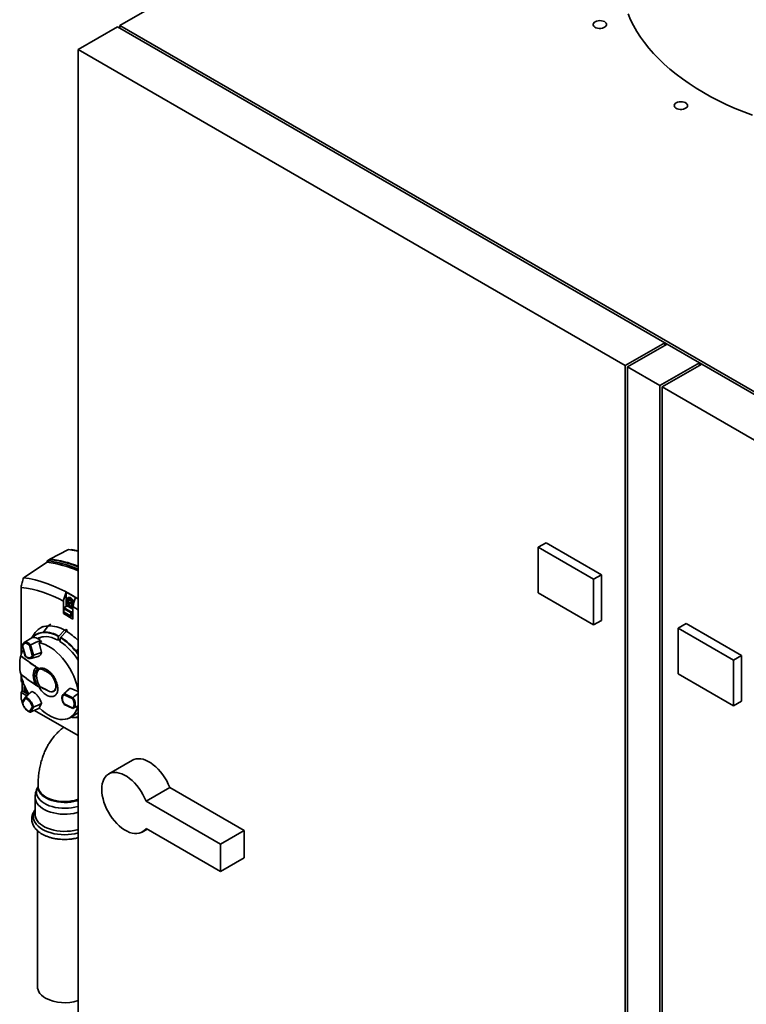
# Paper-space layout 'Blatt1' of a CAD drawing. Units: millimetres. Extents: x 0 to 11880, y 0 to 8400.
# Drawn here: x 8559 to 9079, y 3045 to 3749 of the extents above; entities that cross this region are included whole.
import ezdxf

# ---------------------------------------------------------------- set-up
doc = ezdxf.new("R2010")
doc.units = ezdxf.units.MM
doc.header["$LTSCALE"] = 20

psp = doc.layouts.new('Blatt1')

# ---------------------------------------------------------------- linework, layer by layer
at = {"color": 7, "linetype": 'Continuous', "lineweight": 35}
for p, q in [((9249.95, 4102.34), (8631.09, 3745.08)), ((8629.39, 3744.1), (8601.1, 3727.77)), ((9020.84, 3518.11), (8629.39, 3744.1)), ((8631.09, 3745.08), (9140.2, 3451.17)), ((8631.09, 3743.12), (8631.09, 3745.08)), ((8601.1, 3727.77), (8601.1, 2728.98)), ((8601.1, 3727.77), (8992.56, 3501.79)), ((9020.84, 3518.11), (8992.56, 3501.79)), ((9022.54, 3517.13), (8994.26, 3500.81)), ((9020.84, 3518.11), (9022.54, 3517.13)), ((9020.84, 3518.11), (9020.84, 3516.15)), ((9045.73, 3503.75), (9022.54, 3517.13)), ((8992.56, 3501.79), (8992.56, 2502.99)), ((8994.26, 3500.81), (9017.45, 3487.42)), ((8994.26, 3500.81), (8994.26, 2083.29)), ((9045.73, 3503.75), (9017.45, 3487.42)), ((9047.43, 3502.77), (9019.15, 3486.44)), ((9045.73, 3503.75), (9047.43, 3502.77)), ((9045.73, 3503.75), (9045.73, 3501.79)), ((9443.13, 3274.33), (9047.43, 3502.77)), ((9017.45, 3487.42), (9017.45, 2069.9)), ((9019.15, 3486.44), (9019.15, 2487.64)), ((9019.15, 3486.44), (9414.84, 3258.01)), ((8930.33, 3371.79), (8935.99, 3375.05)), ((8935.99, 3375.05), (8975.59, 3352.19)), ((8581.02, 3363.39), (8594.19, 3370.14)), ((8595.99, 3369.82), (8596.41, 3370.09)), ((8930.33, 3339.13), (8930.33, 3371.79)), ((8930.33, 3371.79), (8969.93, 3348.93)), ((8562.13, 3350.03), (8579.13, 3361.04)), ((8579.11, 3362.16), (8580.59, 3363.11)), ((8579.13, 3361.04), (8579.11, 3362.16)), ((8579.11, 3362.16), (8579.11, 3361.02)), ((8581.02, 3363.06), (8581.02, 3363.39)), ((8582.95, 3362.81), (8582.85, 3362.82)), ((8582.94, 3362.8), (8582.95, 3362.81)), ((8969.93, 3348.93), (8975.59, 3352.19)), ((8969.93, 3348.93), (8969.93, 3316.27)), ((8975.59, 3352.19), (8975.59, 3319.53)), ((8560.3, 3343.11), (8560.31, 3294.95)), ((8592.59, 3329.46), (8592.59, 3339.57)), ((8969.93, 3316.27), (8930.33, 3339.13)), ((8590.59, 3324.33), (8590.59, 3333.32)), ((8593.75, 3332.23), (8593.33, 3332.38)), ((8593.33, 3332.38), (8593.47, 3331.8)), ((8594.76, 3332.2), (8593.47, 3331.8)), ((8593.47, 3331.8), (8593.89, 3331.65)), ((8593.56, 3332.92), (8593.85, 3332.59)), ((8593.8, 3332.51), (8593.56, 3332.92)), ((8594.07, 3335.76), (8593.62, 3335.49)), ((8593.81, 3332.22), (8593.75, 3332.23)), ((8593.8, 3332.51), (8593.95, 3332.33)), ((8593.85, 3332.59), (8594, 3332.42)), ((8593.89, 3332.23), (8594.47, 3332.57)), ((8593.89, 3331.65), (8593.95, 3331.64)), ((8594.79, 3332.12), (8593.95, 3331.64)), ((8594.02, 3332.43), (8594.45, 3332.68)), ((8594.03, 3332.72), (8594.05, 3332.64)), ((8594.03, 3331.03), (8594.26, 3331.35)), ((8594.05, 3332.64), (8594.43, 3332.86)), ((8594.06, 3332.45), (8594.06, 3332.46)), ((8594.1, 3331.32), (8594.16, 3331.47)), ((8594.26, 3331.35), (8594.31, 3331.47)), ((8594.33, 3331.44), (8594.26, 3331.35)), ((8595.34, 3332.03), (8594.32, 3331.45)), ((8595.57, 3331.74), (8594.44, 3331.08)), ((8594.45, 3334.9), (8594.59, 3334.37)), ((8594.48, 3332.56), (8594.46, 3332.64)), ((8594.64, 3332.3), (8594.73, 3332.42)), ((8594.73, 3332.42), (8594.96, 3332.65)), ((8594.81, 3332.32), (8594.75, 3332.17)), ((8594.96, 3332.65), (8594.81, 3332.32)), ((8594.96, 3332), (8595.02, 3331.99)), ((8595.63, 3331.95), (8595.02, 3331.99)), ((8595.67, 3331.79), (8595.02, 3331.41)), ((8595.11, 3331.42), (8595.68, 3331.76)), ((8595.11, 3331.42), (8595.16, 3331.41)), ((8595.16, 3331.41), (8595.78, 3331.37)), ((8595.57, 3331.73), (8595.57, 3331.74)), ((8595.78, 3331.37), (8595.63, 3331.95)), ((8590.59, 3324.33), (8591.38, 3325.2)), ((8597.48, 3320.36), (8590.59, 3324.33)), ((8591.01, 3328.35), (8591.02, 3327.68)), ((8591.01, 3325.55), (8591.01, 3328.35)), ((8591.02, 3325.56), (8591.01, 3325.55)), ((8591.02, 3327.68), (8591.02, 3325.56)), ((8593.29, 3329.92), (8591.04, 3328.43)), ((8593.33, 3329.89), (8591.12, 3328.42)), ((8591.13, 3327.75), (8591.12, 3328.42)), ((8591.12, 3328.42), (8596.38, 3325.39)), ((8595.8, 3325.06), (8591.13, 3327.75)), ((8596.38, 3322.32), (8591.13, 3325.35)), ((8591.13, 3325.35), (8591.14, 3325.35)), ((8591.14, 3325.35), (8595.8, 3322.66)), ((8592.87, 3330.15), (8592.87, 3329.64)), ((8597.48, 3327.5), (8592.87, 3330.15)), ((8593.16, 3329.83), (8593.16, 3329.99)), ((8594.03, 3331.03), (8594.1, 3331.32)), ((8594.19, 3331.22), (8594.03, 3331.03)), ((8594.28, 3331.34), (8594.19, 3331.22)), ((8594.44, 3331.08), (8594.46, 3331.01)), ((8594.89, 3330.92), (8594.87, 3331)), ((8595.07, 3331.06), (8594.91, 3331.22)), ((8595, 3331.27), (8594.94, 3331.24)), ((8595.11, 3331.13), (8594.97, 3331.32)), ((8595.43, 3330.77), (8595.07, 3331.06)), ((8595.11, 3331.13), (8595.43, 3330.77)), ((8595.31, 3329.84), (8595.12, 3329.92)), ((8596.38, 3325.39), (8595.8, 3325.06)), ((8595.92, 3324.85), (8596.5, 3325.19)), ((8595.92, 3322.73), (8595.92, 3324.85)), ((8595.99, 3329.72), (8596.41, 3329.74)), ((8596.38, 3325.39), (8597.48, 3326.02)), ((8597.48, 3325.76), (8596.5, 3325.19)), ((8596.5, 3325.19), (8596.5, 3322.39)), ((8597.22, 3329.26), (8597.67, 3329.52)), ((8601.1, 3327), (8597.47, 3329.35)), ((8597.47, 3329.35), (8597.48, 3320.36)), ((8595.8, 3322.66), (8596.38, 3322.32)), ((8596.5, 3322.39), (8595.92, 3322.73)), ((8596.46, 3322.31), (8597.48, 3322.81)), ((8596.5, 3322.38), (8597.48, 3322.87)), ((8969.93, 3316.27), (8975.59, 3319.53)), ((8575.86, 3315.04), (8573.89, 3313.84)), ((8576.47, 3311.11), (8576.43, 3311.04)), ((8579.72, 3315.63), (8576.47, 3311.11)), ((8581.7, 3316.83), (8579.72, 3315.63)), ((8587.29, 3308.29), (8591.51, 3312.51)), ((8592.74, 3311.79), (8588.81, 3307.41)), ((8592.41, 3313.01), (8592.4, 3311.41)), ((9030.46, 3313.99), (9036.12, 3317.25)), ((9030.46, 3313.99), (9070.06, 3291.13)), ((9030.46, 3281.32), (9030.46, 3313.99)), ((9036.12, 3317.25), (9075.71, 3294.39)), ((8568.11, 3306.91), (8562.55, 3303.59)), ((8569.64, 3309.58), (8567.88, 3306.78)), ((8573.41, 3306.77), (8572.47, 3306.25)), ((8573.31, 3303.46), (8574.97, 3296.64)), ((8574.89, 3304.2), (8574.28, 3305.06)), ((8587.12, 3307.98), (8586.56, 3305.36)), ((8587.25, 3305.72), (8588.25, 3305.16)), ((8588.12, 3304.45), (8588.65, 3307.09)), ((8588.65, 3307.09), (8589.88, 3306.29)), ((8561.2, 3301.42), (8563.37, 3294.02)), ((8563.49, 3294.17), (8561.42, 3301.22)), ((8566.34, 3301.67), (8568.4, 3294.61)), ((8566.89, 3302.02), (8566.98, 3302.07)), ((8566.98, 3302.07), (8566.98, 3302.09)), ((8566.98, 3302.07), (8569.19, 3294.53)), ((8601.1, 3298.74), (8599.55, 3297.61)), ((8599.55, 3297.61), (8599.62, 3297.66)), ((8599.55, 3297.61), (8601.1, 3295.61)), ((8599.62, 3297.66), (8601.1, 3298.75)), ((8567.3, 3292.26), (8572.63, 3293.66)), ((8569.09, 3294.52), (8569.19, 3294.53)), ((8569.2, 3294.52), (8569.19, 3294.53)), ((9070.06, 3291.13), (9075.71, 3294.39)), ((9070.06, 3291.13), (9070.06, 3258.47)), ((9075.71, 3294.39), (9075.71, 3261.73)), ((8571.08, 3285.77), (8570.75, 3285.41)), ((8571.08, 3285.77), (8571.31, 3286.01)), ((8571.31, 3286.01), (8571.26, 3285.95)), ((8572.95, 3284.86), (8573.92, 3284.84)), ((8579.62, 3282.23), (8579.72, 3282.28)), ((8560.32, 3280.23), (8560.32, 3275.83)), ((8560.32, 3275.83), (8561.97, 3274.88)), ((8561.14, 3269.06), (8561.14, 3275.35)), ((9070.06, 3258.47), (9030.46, 3281.32)), ((8560.32, 3267.82), (8561.14, 3269.06)), ((8564.03, 3267.39), (8561.14, 3269.06)), ((8563.37, 3270.3), (8563.61, 3269.89)), ((8563.54, 3269.85), (8563.37, 3270.3)), ((8563.38, 3268.6), (8563.7, 3268.78)), ((8563.38, 3268.6), (8563.54, 3268.77)), ((8563.61, 3268.66), (8563.38, 3268.6)), ((8563.46, 3269.62), (8563.4, 3269.65)), ((8563.4, 3269.13), (8563.46, 3269.09)), ((8563.46, 3269.09), (8564.3, 3269.58)), ((8563.65, 3269.63), (8563.54, 3269.85)), ((8563.54, 3268.77), (8563.65, 3268.86)), ((8563.61, 3269.6), (8564.16, 3269.92)), ((8563.61, 3269.89), (8563.74, 3269.69)), ((8563.61, 3268.66), (8563.74, 3268.71)), ((8563.7, 3268.78), (8563.78, 3268.86)), ((8563.8, 3268.82), (8563.7, 3268.78)), ((8563.78, 3269.7), (8564.16, 3269.92)), ((8563.79, 3268.84), (8564.51, 3269.25)), ((8563.94, 3270.59), (8563.85, 3269.91)), ((8564.12, 3270), (8563.85, 3269.84)), ((8563.85, 3269.91), (8563.85, 3269.84)), ((8563.85, 3268.43), (8564.68, 3268.91)), ((8563.85, 3268.43), (8563.85, 3268.36)), ((8563.85, 3268.36), (8563.94, 3267.78)), ((8563.94, 3267.78), (8564.31, 3268.24)), ((8563.95, 3269.79), (8564.14, 3269.68)), ((8564.14, 3269.68), (8564.14, 3269.9)), ((8564.14, 3269.68), (8564.27, 3269.7)), ((8564.3, 3269.58), (8564.3, 3269.64)), ((8564.3, 3268.17), (8564.3, 3268.1)), ((8564.4, 3267.52), (8564.3, 3268.1)), ((8564.53, 3268.4), (8564.36, 3268.31)), ((8564.37, 3268.31), (8564.75, 3268.79)), ((8564.47, 3269.32), (8564.41, 3269.3)), ((8564.54, 3268.12), (8564.41, 3268.32)), ((8564.54, 3269.18), (8564.5, 3269.14)), ((8564.5, 3268.37), (8564.61, 3268.16)), ((8564.86, 3268.59), (8564.53, 3268.4)), ((8564.85, 3267.75), (8564.54, 3268.12)), ((8564.57, 3269.31), (8564.68, 3269.35)), ((8564.68, 3269.35), (8564.59, 3269.28)), ((8564.61, 3268.16), (8564.85, 3267.75)), ((8564.69, 3268.91), (8564.68, 3268.91)), ((8564.9, 3268.52), (8564.68, 3268.39)), ((8564.68, 3268.39), (8564.74, 3268.35)), ((8564.74, 3268.35), (8565.18, 3268.18)), ((8572.95, 3271.89), (8572.08, 3272.44)), ((8573.21, 3271.66), (8572.5, 3272.14)), ((8573.93, 3271.85), (8572.95, 3271.89)), ((8579.62, 3269.09), (8579.73, 3269.16)), ((8583.56, 3268.8), (8584.33, 3269.22)), ((8594.35, 3270.3), (8590.5, 3266.59)), ((8595.57, 3271.02), (8601.1, 3268.74)), ((8560.32, 3267.82), (8560.32, 3264.19)), ((8564.44, 3265.44), (8560.32, 3267.82)), ((8561.23, 3260.94), (8561.21, 3260.87)), ((8561.23, 3260.94), (8563.44, 3264.58)), ((8561.44, 3260.35), (8563.5, 3263.76)), ((8563.41, 3264.49), (8563.44, 3264.58)), ((8563.45, 3264.59), (8563.44, 3264.58)), ((8563.94, 3267.78), (8564.4, 3267.52)), ((8565.12, 3266.01), (8565.41, 3266.43)), ((8591.21, 3266.25), (8596.99, 3263.55)), ((8591.26, 3267.08), (8591.26, 3267.09)), ((8591.26, 3267.08), (8597.44, 3264.19)), ((8597.37, 3264.12), (8597.44, 3264.19)), ((8597.45, 3264.2), (8597.44, 3264.19)), ((9070.06, 3258.47), (9075.71, 3261.73)), ((8562.13, 3258.29), (8562.55, 3257.53)), ((8568.41, 3257.64), (8566.35, 3254.24)), ((8569.2, 3257.42), (8566.99, 3253.78)), ((8569.1, 3257.42), (8569.2, 3257.42)), ((8569.2, 3257.42), (8569.21, 3257.43)), ((8569.95, 3255.04), (8601.1, 3237.07)), ((8573.33, 3256.88), (8574.99, 3259.99)), ((8591.17, 3259.43), (8597.36, 3256.53)), ((8596.99, 3257), (8591.22, 3259.7)), ((8597.37, 3256.53), (8597.44, 3256.52)), ((8597.44, 3256.52), (8597.46, 3256.52)), ((8597.62, 3256.6), (8601.1, 3258.37)), ((8566.9, 3253.79), (8566.99, 3253.78)), ((8567, 3253.78), (8566.99, 3253.78)), ((8595.61, 3250.09), (8601.1, 3253.42)), ((8599.09, 3249.96), (8601.1, 3250.03)), ((8601.1, 3250.2), (8599.42, 3249.98)), ((8601.1, 3250.05), (8599.42, 3249.98)), ((8599.49, 3249.98), (8599.42, 3249.98)), ((8599.49, 3249.98), (8601.1, 3250.04)), ((8601.1, 3253.15), (8600.11, 3252.82)), ((8640.02, 3219.44), (8623.05, 3209.64)), ((8572.49, 3200.9), (8572.49, 3200.25)), ((8572.49, 3200.25), (8572.49, 3200.26)), ((8649.74, 3190.17), (8666.71, 3199.97)), ((8666.71, 3199.97), (8719.9, 3169.27)), ((8570.35, 3193.06), (8570.35, 3180.78)), ((8649.74, 3190.17), (8702.93, 3159.47)), ((8647.05, 3168.07), (8650.56, 3170.1)), ((8649.74, 3170.57), (8702.93, 3139.87)), ((8572.17, 3168.94), (8572.17, 3057.19)), ((8702.93, 3159.47), (8719.9, 3169.27)), ((8719.9, 3169.27), (8719.9, 3149.67)), ((8702.93, 3159.47), (8702.93, 3139.87)), ((8702.93, 3139.87), (8719.9, 3149.67))]:
    psp.add_line(p, q, dxfattribs=at)
at = {"color": 7, "linetype": 'Continuous', "lineweight": 35, "flags": 128}
for points in [[(8973.22, 3748.41), (8972.11, 3748.15), (8971.14, 3747.73), (8970.39, 3747.19), (8969.88, 3746.56), (8969.67, 3745.88), (8969.76, 3745.19), (8970.14, 3744.53), (8970.8, 3743.94), (8971.68, 3743.47), (8972.74, 3743.15), (8973.91, 3742.98), (8975.12, 3742.99), (8976.28, 3743.17), (8977.33, 3743.51), (8978.19, 3743.99), (8978.83, 3744.58), (8979.19, 3745.24), (8979.25, 3745.94), (8979.01, 3746.62), (8978.49, 3747.24), (8977.71, 3747.77), (8976.73, 3748.18), (8975.61, 3748.42), (8974.41, 3748.5), (8973.22, 3748.41)], [(8994.68, 3753.36), (8996.49, 3749.14), (8998.57, 3744.97), (9000.92, 3740.84), (9003.54, 3736.77), (9006.42, 3732.75), (9009.56, 3728.81), (9012.95, 3724.93), (9016.59, 3721.13), (9020.47, 3717.41), (9024.59, 3713.77), (9028.95, 3710.23), (9033.53, 3706.78), (9038.33, 3703.44), (9043.34, 3700.2), (9048.56, 3697.07)], [(9048.56, 3697.07), (9053.98, 3694.06), (9059.59, 3691.16), (9065.39, 3688.39), (9071.36, 3685.75), (9077.49, 3683.23), (9083.79, 3680.85)], [(9029.05, 3689.72), (9028.31, 3689.17), (9027.83, 3688.54), (9027.64, 3687.85), (9027.76, 3687.16), (9028.16, 3686.51), (9028.84, 3685.93), (9029.74, 3685.47), (9030.81, 3685.16), (9031.99, 3685.01), (9033.19, 3685.03), (9034.35, 3685.22), (9035.38, 3685.57), (9036.23, 3686.07), (9036.85, 3686.66), (9037.18, 3687.33), (9037.22, 3688.02), (9036.96, 3688.7), (9036.41, 3689.32), (9035.61, 3689.84), (9034.62, 3690.23), (9033.49, 3690.47), (9032.29, 3690.53), (9031.1, 3690.42), (9030, 3690.15), (9029.05, 3689.72)], [(8594.19, 3370.14), (8598.35, 3369.52), (8601.1, 3368.98)], [(8601.1, 3334.75), (8600.25, 3335.29), (8595.93, 3337.9), (8591.61, 3340.28), (8587.29, 3342.42), (8583, 3344.32), (8578.73, 3345.97), (8574.5, 3347.36), (8570.32, 3348.51), (8566.19, 3349.4), (8562.13, 3350.03)], [(8593.64, 3334.57), (8593.92, 3334.79), (8594.45, 3334.9)], [(8594.07, 3335.76), (8594.2, 3335.82), (8594.81, 3335.92), (8595.51, 3335.76), (8596.23, 3335.34), (8596.93, 3334.7), (8597.54, 3333.9), (8598.01, 3332.99), (8598.2, 3332.5)], [(8594.59, 3334.37), (8595.24, 3334), (8595.85, 3333.4), (8596.35, 3332.62), (8596.67, 3331.78), (8596.76, 3330.98), (8596.62, 3330.33), (8596.26, 3329.9), (8595.74, 3329.76)], [(8594.88, 3334.82), (8595.53, 3334.49), (8596.15, 3333.93), (8596.69, 3333.2), (8597.08, 3332.37), (8597.29, 3331.54), (8597.29, 3330.8), (8597.08, 3330.2), (8596.69, 3329.83), (8596.43, 3329.74)], [(8568.56, 3307.14), (8569.87, 3308.34), (8571.36, 3309.34), (8572.99, 3310.08), (8574.76, 3310.56), (8576.63, 3310.78), (8578.61, 3310.74), (8580.66, 3310.44), (8582.78, 3309.87), (8584.94, 3309.05), (8587.12, 3307.98)], [(8561.65, 3302.64), (8562.07, 3303.21), (8562.73, 3303.68), (8563.5, 3303.89), (8564.35, 3303.83), (8565.25, 3303.49), (8566.14, 3302.9), (8566.98, 3302.09)], [(8572.26, 3306.57), (8573, 3306.94), (8574.66, 3307.52), (8576.44, 3307.83), (8578.33, 3307.87), (8580.3, 3307.64), (8582.35, 3307.14), (8584.44, 3306.38), (8586.56, 3305.36)], [(8573.31, 3303.46), (8575.38, 3302.97), (8577.5, 3302.2), (8579.65, 3301.17), (8581.8, 3299.88), (8583.94, 3298.34), (8586.04, 3296.59), (8588.09, 3294.62), (8590.05, 3292.47), (8591.92, 3290.14), (8593.67, 3287.68), (8595.28, 3285.1), (8596.74, 3282.43), (8598.03, 3279.69), (8599.15, 3276.92), (8600.07, 3274.14), (8600.79, 3271.37), (8601.1, 3269.82)], [(8570.74, 3273.31), (8570.04, 3275.1), (8569.53, 3276.89), (8569.22, 3278.63), (8569.11, 3280.29), (8569.22, 3281.84), (8569.53, 3283.22), (8570.04, 3284.42), (8570.74, 3285.4)], [(8572.08, 3272.44), (8571.26, 3274.26), (8570.65, 3276.09), (8570.28, 3277.89), (8570.16, 3279.6), (8570.28, 3281.16), (8570.65, 3282.53), (8571.26, 3283.67), (8572.08, 3284.53)], [(8573.93, 3271.85), (8573.06, 3273.42), (8572.37, 3275.04), (8571.86, 3276.67), (8571.55, 3278.26), (8571.44, 3279.78), (8571.54, 3281.17), (8571.86, 3282.4), (8572.37, 3283.45), (8573.06, 3284.26), (8573.92, 3284.84)], [(8579.62, 3269.09), (8580.74, 3268.57), (8581.81, 3268.33), (8582.81, 3268.37), (8583.68, 3268.69), (8584.39, 3269.28), (8584.92, 3270.12), (8585.24, 3271.18), (8585.35, 3272.41), (8585.24, 3273.76), (8584.92, 3275.19), (8584.39, 3276.65), (8583.67, 3278.06), (8582.8, 3279.39), (8581.81, 3280.57), (8580.73, 3281.57), (8579.61, 3282.34)], [(8579.62, 3282.23), (8580.72, 3281.47), (8581.78, 3280.49), (8582.75, 3279.33), (8583.61, 3278.02), (8584.31, 3276.63), (8584.83, 3275.21), (8585.15, 3273.8), (8585.26, 3272.47), (8585.15, 3271.27), (8584.83, 3270.23), (8584.31, 3269.41), (8583.61, 3268.82), (8582.76, 3268.51), (8581.78, 3268.47), (8580.73, 3268.71), (8579.63, 3269.22)], [(8562.62, 3271.88), (8562.89, 3272.38), (8562.96, 3272.45)], [(8563.45, 3264.59), (8564.3, 3264.27), (8565.19, 3263.72), (8566.08, 3262.95), (8566.94, 3262.01), (8567.71, 3260.93), (8568.36, 3259.77), (8568.87, 3258.59), (8569.21, 3257.43)], [(8565.76, 3267.02), (8565.21, 3266.95), (8564.67, 3267.13)], [(8597.45, 3264.2), (8598.17, 3263.07), (8598.7, 3261.89), (8599.03, 3260.7), (8599.15, 3259.57), (8599.04, 3258.54), (8598.7, 3257.66), (8598.17, 3256.97), (8597.46, 3256.52)], [(8601.1, 3258.45), (8600.79, 3257.28), (8600.07, 3255.34), (8599.15, 3253.63), (8598.04, 3252.14), (8596.75, 3250.89), (8595.29, 3249.9), (8593.68, 3249.18), (8591.93, 3248.73), (8590.07, 3248.57), (8588.1, 3248.68), (8586.06, 3249.07), (8583.95, 3249.74), (8581.81, 3250.68), (8579.66, 3251.87), (8577.51, 3253.32), (8575.39, 3254.99), (8573.33, 3256.88)], [(8640.02, 3219.44), (8641.11, 3219.96), (8642.59, 3220.39), (8644.18, 3220.56), (8645.87, 3220.47), (8647.62, 3220.12), (8649.43, 3219.51), (8651.28, 3218.66), (8653.13, 3217.57), (8654.96, 3216.25), (8656.77, 3214.73), (8658.51, 3213.01), (8660.18, 3211.12), (8661.75, 3209.09), (8663.21, 3206.93), (8664.53, 3204.67), (8665.7, 3202.34), (8666.71, 3199.97)], [(8649.74, 3170.57), (8648.73, 3169.37), (8647.56, 3168.39), (8646.24, 3167.66), (8644.78, 3167.19), (8643.21, 3166.96), (8641.54, 3167), (8639.79, 3167.3), (8637.99, 3167.86), (8636.16, 3168.66), (8634.31, 3169.71), (8632.46, 3170.98), (8630.65, 3172.46), (8628.9, 3174.14), (8627.21, 3176), (8625.62, 3178.01), (8624.14, 3180.14), (8622.79, 3182.38), (8621.58, 3184.7), (8620.54, 3187.07), (8619.67, 3189.45), (8618.98, 3191.83), (8618.48, 3194.18), (8618.18, 3196.46), (8618.08, 3198.65), (8618.18, 3200.73), (8618.48, 3202.66), (8618.98, 3204.43), (8619.67, 3206.02), (8620.54, 3207.4), (8621.58, 3208.56), (8622.79, 3209.49), (8624.14, 3210.17), (8625.62, 3210.59), (8627.21, 3210.76), (8628.9, 3210.67), (8630.65, 3210.32), (8632.46, 3209.72), (8634.31, 3208.86), (8636.16, 3207.77), (8637.99, 3206.46), (8639.79, 3204.93), (8641.54, 3203.21), (8643.21, 3201.33), (8644.78, 3199.29), (8646.24, 3197.13), (8647.56, 3194.87), (8648.73, 3192.54), (8649.74, 3190.17)], [(8601.1, 3186.48), (8600.92, 3186.42), (8598.75, 3185.85), (8596.49, 3185.43), (8594.16, 3185.17), (8591.79, 3185.07), (8589.41, 3185.13), (8587.06, 3185.35), (8584.78, 3185.73), (8582.59, 3186.27), (8580.52, 3186.95), (8578.61, 3187.77), (8576.88, 3188.71), (8575.36, 3189.76), (8574.06, 3190.91), (8573, 3192.14), (8572.21, 3193.43), (8571.69, 3194.77), (8571.44, 3196.14), (8571.47, 3197.51), (8571.79, 3198.87), (8572.38, 3200.2), (8572.49, 3200.38)], [(8601.1, 3191.44), (8600.73, 3191.32), (8598.62, 3190.74), (8596.41, 3190.31), (8594.11, 3190.04), (8591.78, 3189.93), (8589.44, 3190), (8587.14, 3190.22), (8584.9, 3190.61), (8582.76, 3191.16), (8580.75, 3191.85), (8578.91, 3192.68), (8577.25, 3193.64), (8575.81, 3194.7), (8574.61, 3195.86), (8573.67, 3197.1), (8572.99, 3198.39), (8572.6, 3199.72), (8572.49, 3200.91)], [(8601.1, 3190.79), (8600.22, 3190.51), (8598.08, 3189.96), (8595.84, 3189.57), (8593.53, 3189.34), (8591.2, 3189.28), (8588.86, 3189.38), (8586.57, 3189.65), (8584.35, 3190.08), (8582.24, 3190.67), (8580.27, 3191.39), (8578.47, 3192.26), (8576.87, 3193.24), (8575.49, 3194.33), (8574.35, 3195.51), (8573.47, 3196.76), (8572.87, 3198.07), (8572.54, 3199.4), (8572.49, 3200.26)], [(8601.1, 3182.19), (8600.42, 3182), (8598.14, 3181.47), (8595.76, 3181.11), (8593.33, 3180.9), (8590.87, 3180.86), (8588.42, 3180.98), (8586.02, 3181.27), (8583.68, 3181.72), (8581.46, 3182.32), (8579.36, 3183.06), (8577.44, 3183.94), (8575.7, 3184.95), (8574.17, 3186.06), (8572.88, 3187.27), (8571.84, 3188.55), (8571.07, 3189.9), (8570.57, 3191.29), (8570.36, 3192.7), (8570.35, 3193.06)], [(8601.1, 3167.44), (8598.87, 3166.91), (8596.46, 3166.51), (8593.99, 3166.27), (8591.49, 3166.19), (8588.99, 3166.27), (8586.52, 3166.51), (8584.11, 3166.91), (8581.8, 3167.46), (8579.6, 3168.16), (8577.56, 3169), (8575.69, 3169.96), (8574.02, 3171.04), (8572.57, 3172.22), (8571.36, 3173.49), (8570.4, 3174.82), (8569.71, 3176.21), (8569.29, 3177.64), (8569.15, 3179.08), (8569.29, 3180.53), (8569.71, 3181.95), (8570.35, 3183.25)], [(8601.1, 3169.91), (8600.42, 3169.72), (8598.14, 3169.2), (8595.76, 3168.83), (8593.33, 3168.62), (8590.87, 3168.58), (8588.42, 3168.7), (8586.02, 3168.99), (8583.68, 3169.44), (8581.46, 3170.04), (8579.36, 3170.78), (8577.44, 3171.66), (8575.7, 3172.67), (8574.17, 3173.78), (8572.88, 3174.99), (8571.84, 3176.27), (8571.07, 3177.62), (8570.57, 3179.01), (8570.36, 3180.42), (8570.35, 3180.78)], [(8577.83, 3049.3), (8576.28, 3050.31), (8574.95, 3051.42), (8573.87, 3052.61), (8573.04, 3053.87), (8572.48, 3055.18), (8572.2, 3056.52), (8572.17, 3057.19)]]:
    psp.add_lwpolyline(points, dxfattribs=at)
at = {"color": 7, "linetype": 'Continuous', "lineweight": 35}
for centre, radius, start, end in [((8568.9, 3280.33), 82.46, 67.01418, 82.88897), ((8568.47, 3279.21), 82.52, 66.70256, 82.57576), ((8570.95, 3283.49), 80.2, 67.91565, 83.10044), ((8571.26, 3283.27), 80.72, 68.29731, 83.05083), ((8571.01, 3281.98), 81.7, 68.38892, 81.60113), ((8550.61, 3261.35), 82.32, 60.94872, 83.24472), ((8534.3, 3230.95), 123.28, 58.25828, 61.77983), ((8594.33, 3334.21), 1.44, 78.99967, 182.75694), ((8594.19, 3333.38), 1.07, 92.03713, 185.91149), ((8594.43, 3332.24), 0.685, 157.06593, 181.22092), ((8593.83, 3332.33), 0.117, 257.77606, 355.72487), ((8594.13, 3332.39), 0.345, 106.97943, 145.30428), ((8595.44, 3332.39), 1.71, 205.51868, 218.58677), ((8593.85, 3331.3), 0.356, 28.37064, 73.2713), ((8593.86, 3332.57), 0.204, 315.71003, 21.81476), ((8593.75, 3332.43), 0.319, 3.20497, 4.2898), ((8593.86, 3331.27), 0.495, 20.8593, 23.28129), ((8594.23, 3331.22), 0.243, 63.38868, 67.28278), ((8593.83, 3331.59), 1.22, 42.87252, 59.28329), ((8594.95, 3332.68), 0.493, 194.308, 230.20783), ((8593.31, 3331.46), 4.37, 26.70539, 72.77601), ((8595.07, 3332.34), 0.356, 208.37064, 253.2713), ((8593.47, 3331.25), 1.71, 25.51868, 38.58677), ((8595.08, 3331.31), 0.117, 77.77606, 175.72487), ((8594.48, 3331.4), 0.685, 337.06593, 1.22092), ((8595.13, 3331.63), 0.453, 13.03537, 62.44769), ((8592.52, 3330.63), 5.47, 6.97338, 30.74136), ((8595.08, 3332.05), 1.22, 222.87252, 239.28329), ((8593.96, 3330.96), 0.493, 14.308, 50.20783), ((8595.06, 3331.08), 0.204, 135.71003, 201.81476), ((8594.78, 3331.25), 0.345, 286.97943, 325.30428), ((8596.45, 3330.6), 1.53, 234.05794, 315.74197), ((8577.02, 3299.44), 11.62, 92.88949, 139.91445), ((8580.39, 3303.08), 12.57, 93.04053, 148.84657), ((8576.96, 3290.77), 20.34, 59.45724, 91.37247), ((8580.22, 3293.7), 21.93, 59.01247, 91.30335), ((8575.91, 3283.26), 34.02, 58.7069, 60.98787), ((8569.51, 3274.44), 43.99, 44.0927, 58.12039), ((8578.37, 3297.68), 10.35, 102.16466, 118.64073), ((8563.75, 3267.67), 44.12, 32.1572, 56.47178), ((8564.96, 3270.11), 44.27, 38.48291, 57.40543), ((8562.42, 3267.38), 47.63, 35.68659, 54.78668), ((8573.89, 3290.55), 14.27, 146.04333, 164.70981), ((8586.97, 3287.69), 27.62, 166.36384, 193.66888), ((8566.59, 3294.84), 2.63, 251.60292, 353.09998), ((8606.85, 3291.63), 47.91, 192.7183, 211.344), ((8566.63, 3271.06), 4.14, 180.15639, 193.68659), ((8563.83, 3270.59), 1.06, 115.66223, 180.36451), ((8563.79, 3269.53), 0.409, 127.98476, 162.13332), ((8564.96, 3269.53), 1.6, 194.34017, 207.99035), ((8563.55, 3269.72), 0.132, 230.66109, 320.43821), ((8563.21, 3268.7), 0.464, 19.93055, 57.35697), ((8563.76, 3269.51), 0.408, 77.9211, 112.09375), ((8564.97, 3269.51), 1.6, 212.03078, 225.68491), ((8563.72, 3269.82), 0.133, 279.65445, 9.37997), ((8563.38, 3268.41), 0.465, 2.67141, 40.08716), ((8563.41, 3268.78), 0.382, 8.5935, 11.47072), ((8563.55, 3268.54), 0.382, 48.55657, 51.43555), ((8563.18, 3268.5), 1.6, 32.03078, 45.68491), ((8564.76, 3269.6), 0.465, 182.67141, 220.08716), ((8564.43, 3268.19), 0.133, 99.65445, 189.37997), ((8564.39, 3268.5), 0.408, 257.9211, 292.09375), ((8564.93, 3269.3), 0.464, 199.93055, 237.35697), ((8564.6, 3268.29), 0.132, 50.66109, 140.43821), ((8564.82, 3269.6), 0.382, 228.55657, 231.43555), ((8564.96, 3269.36), 0.382, 188.5935, 191.47072), ((8563.19, 3268.48), 1.6, 14.34017, 27.99035), ((8564.35, 3268.48), 0.409, 307.98476, 342.13332), ((8566.66, 3269.48), 3.29, 231.1292, 251.38669), ((8592.89, 3264.14), 3.37, 118.91875, 193.61595), ((8598.56, 3265.68), 15.73, 259.85112, 273.35659), ((8598.25, 3264.33), 14.24, 260.6427, 281.57159), ((8591.59, 3076.04), 30.07, 242.76572, 288.45526)]:
    psp.add_arc(centre, radius, start, end, dxfattribs=at)
for centre, major_axis, ratio, start_param, end_param in [((8631.89, 3251.59), (-67.32, 112.71), 0.567223, 5.809922, 5.864109), ((8593.56, 3332.39), (0.619, 0.431), 0.392949, 5.096145, 5.351726), ((8593.84, 3331.26), (0.706, 0.113), 0.242207, 0.804038, 1.059618), ((8594.06, 3331.02), (0.34, 0.545), 0.029486, 5.364283, 5.619863), ((8594.5, 3332.42), (0.694, 0.082), 0.190913, 4.891203, 5.146783), ((8591.24, 3328.65), (0.204, 0.373), 0.314188, 2.59784, 2.620747), ((8591.24, 3325.55), (-0.004, 0.241), 0.976058, 1.552914, 1.575821), ((8591.26, 3327.4), (-0.213, 0.369), 0.325594, 5.769894, 6.796822), ((8591.26, 3325.56), (0.212, 0.125), 0.976673, 2.618076, 3.645004), ((8591.24, 3328.65), (0.039, 0.251), 0.941267, 2.770472, 2.793379), ((8591.24, 3325.55), (0.209, -0.12), 0.976043, 4.686716, 4.709623), ((8594.89, 3330.86), (0.587, 0.468), 0.377856, 0.990127, 1.245708), ((8595.68, 3324.85), (0.212, 0.125), 0.976673, 5.759669, 6.786597), ((8596.75, 3325.47), (0.425, 0.01), 0.336654, 3.647594, 3.670501), ((8596.75, 3325.47), (0.221, 0.364), 0.336919, 2.612517, 2.635424), ((8595.68, 3323.02), (-0.213, 0.369), 0.325594, 2.628301, 3.65523), ((8596.75, 3322.38), (0.425, -0.01), 0.313918, 3.662259, 3.685166), ((8596.75, 3322.38), (0.237, -0.093), 0.940713, 3.495416, 3.518323), ((9117, 3566.11), (1014.84, 546.68), 0.026083, 2.09993, 2.100963), ((9082.76, 3586), (946.33, 586.52), 0.026068, 2.097818, 2.098851), ((8583.61, 3304.32), (51.84, 20.11), 0.074, 1.722906, 1.868397), ((8522.21, 3243.77), (189.46, 100.99), 0.141904, 1.21436, 1.222983), ((8192.92, 3068.77), (833.7, 449.1), 0.026083, 1.062401, 1.065056), ((8583.61, 3304.32), (51.84, 20.11), 0.074, 4.402153, 4.516442), ((8574.81, 3273.33), (41.67, 35.34), 0.012978, 1.721598, 1.835887), ((8563.28, 3269.76), (0.667, 0.356), 0.398781, 5.068093, 5.323673), ((8563.29, 3268.74), (0.682, 0.061), 0.147343, 0.736978, 0.992558), ((8563.46, 3268.45), (0.393, 0.56), 0.147075, 5.290807, 5.546388), ((8564.33, 3269.35), (0.661, 0.037), 0.083578, 4.819834, 5.075414), ((8564.34, 3267.94), (0.641, 0.4), 0.398762, 0.959582, 1.215163), ((8564.5, 3269.06), (0.363, 0.554), 0.083277, 1.207958, 1.463539), ((8606.25, 3276.16), (39.83, 35.07), 0.061884, 1.787442, 1.901731), ((8563.43, 3262.4), (-2.2, 3.81), 0.578085, 0.786419, 1.596143), ((8606.25, 3276.16), (39.83, 35.07), 0.061884, 4.435487, 4.528518), ((8583.62, 3262.38), (51.85, 22.68), 0.022762, 4.376159, 4.507985), ((8583.62, 3262.38), (51.85, 22.68), 0.022762, 1.728114, 1.842403)]:
    psp.add_ellipse(centre, major_axis=major_axis, ratio=ratio, start_param=start_param, end_param=end_param, dxfattribs=at)
for points, knots in [([(8560.3, 3343.11), (8560.52, 3344.24), (8560.97, 3346.52), (8561.74, 3348.85), (8562.13, 3350.03)], [0, 0, 0, 0, 0.495494, 1, 1, 1, 1]), ([(8590.59, 3333.32), (8590.82, 3334.26), (8591.28, 3336.17), (8592.04, 3338.27), (8592.52, 3339.4), (8592.59, 3339.57)], [0, 0, 0, 0, 0.455415, 0.918053, 1, 1, 1, 1]), ([(8593.59, 3331.32), (8593.54, 3331.41), (8593.27, 3331.85), (8592.95, 3332.76), (8592.84, 3333.72), (8592.94, 3334.39), (8593.11, 3334.84), (8593.38, 3335.17), (8593.82, 3335.45), (8594.25, 3335.43), (8594.53, 3335.42)], [0, 0, 0, 0, 0.040756, 0.226077, 0.411398, 0.51116, 0.613039, 0.714917, 0.814679, 1, 1, 1, 1]), ([(8593.66, 3334.55), (8593.61, 3334.51), (8593.4, 3334.33), (8593.23, 3333.86), (8593.12, 3333.42), (8593.13, 3333.19), (8593.13, 3333.17)], [0, 0, 0, 0, 0.115972, 0.544437, 0.964726, 1, 1, 1, 1]), ([(8593.15, 3333.25), (8593.14, 3333.13), (8593.11, 3332.75), (8593.26, 3332.1), (8593.59, 3331.32), (8594.11, 3330.63), (8594.62, 3330.16), (8594.96, 3330.01), (8595.05, 3329.97)], [0, 0, 0, 0, 0.093772, 0.283995, 0.492722, 0.71693, 0.927335, 1, 1, 1, 1]), ([(8594.53, 3335.42), (8594.83, 3335.33), (8595.29, 3335.18), (8595.92, 3334.69), (8596.39, 3334.22), (8596.82, 3333.66), (8597.28, 3332.89), (8597.67, 3331.87), (8597.77, 3330.9), (8597.68, 3330.23), (8597.5, 3329.79), (8597.23, 3329.45), (8596.79, 3329.18), (8596.1, 3329.13), (8595.32, 3329.45), (8594.69, 3329.93), (8594.22, 3330.41), (8593.84, 3330.88), (8593.66, 3331.21), (8593.59, 3331.32)], [0, 0, 0, 0, 0.08843, 0.136033, 0.184646, 0.23326, 0.280863, 0.369292, 0.457722, 0.505325, 0.553939, 0.602552, 0.650155, 0.738585, 0.827014, 0.874617, 0.923231, 0.971844, 1, 1, 1, 1]), ([(8594.16, 3334.45), (8594.08, 3334.2), (8593.93, 3333.72), (8593.94, 3333.12), (8594.01, 3332.81), (8594.03, 3332.72)], [0, 0, 0, 0, 0.436803, 0.83611, 1, 1, 1, 1]), ([(8594.45, 3334.9), (8594.37, 3334.81), (8594.26, 3334.68), (8594.18, 3334.5), (8594.16, 3334.45)], [0, 0, 0, 0, 0.68993, 1, 1, 1, 1]), ([(8594.46, 3332.64), (8594.42, 3332.88), (8594.34, 3333.35), (8594.44, 3333.96), (8594.55, 3334.28), (8594.59, 3334.37)], [0, 0, 0, 0, 0.422505, 0.840404, 1, 1, 1, 1]), ([(8594.59, 3334.37), (8594.64, 3334.49), (8594.73, 3334.66), (8594.84, 3334.78), (8594.88, 3334.82)], [0, 0, 0, 0, 0.689943, 1, 1, 1, 1]), ([(8597.47, 3329.35), (8597.67, 3330.31), (8598.05, 3332.26), (8598.69, 3334.43), (8599.09, 3335.61), (8599.15, 3335.79)], [0, 0, 0, 0, 0.455415, 0.918053, 1, 1, 1, 1]), ([(8591.01, 3328.36), (8591.01, 3328.37), (8591.01, 3328.4), (8591.03, 3328.43), (8591.06, 3328.44), (8591.09, 3328.44), (8591.11, 3328.43), (8591.12, 3328.42)], [0, 0, 0, 0, 0.21214, 0.424054, 0.638862, 0.853157, 1, 1, 1, 1]), ([(8591.01, 3325.55), (8591.01, 3325.53), (8591.01, 3325.5), (8591.03, 3325.45), (8591.06, 3325.4), (8591.09, 3325.37), (8591.11, 3325.36), (8591.12, 3325.35)], [0, 0, 0, 0, 0.21214, 0.424054, 0.638862, 0.853157, 1, 1, 1, 1]), ([(8594.46, 3331.01), (8594.53, 3330.79), (8594.68, 3330.35), (8595.02, 3330), (8595.24, 3329.87), (8595.31, 3329.84)], [0, 0, 0, 0, 0.422505, 0.840404, 1, 1, 1, 1]), ([(8595.74, 3329.76), (8595.57, 3329.87), (8595.25, 3330.08), (8595, 3330.54), (8594.91, 3330.84), (8594.89, 3330.92)], [0, 0, 0, 0, 0.436803, 0.83611, 1, 1, 1, 1]), ([(8595.73, 3329.8), (8595.63, 3329.79), (8595.48, 3329.77), (8595.35, 3329.82), (8595.31, 3329.84)], [0, 0, 0, 0, 0.6899296, 1, 1, 1, 1]), ([(8595.99, 3329.72), (8595.95, 3329.71), (8595.86, 3329.71), (8595.78, 3329.74), (8595.74, 3329.76)], [0, 0, 0, 0, 0.4897205, 1, 1, 1, 1]), ([(8596.5, 3325.19), (8596.49, 3325.21), (8596.49, 3325.24), (8596.47, 3325.29), (8596.44, 3325.33), (8596.41, 3325.37), (8596.39, 3325.38), (8596.38, 3325.39)], [0, 0, 0, 0, 0.21214, 0.424054, 0.638862, 0.853157, 1, 1, 1, 1]), ([(8596.38, 3322.32), (8596.4, 3322.31), (8596.42, 3322.3), (8596.45, 3322.3), (8596.48, 3322.32), (8596.49, 3322.35), (8596.5, 3322.37), (8596.5, 3322.38)], [0, 0, 0, 0, 0.21214, 0.424054, 0.638862, 0.853157, 1, 1, 1, 1]), ([(8568.11, 3306.9), (8568.12, 3306.91), (8568.4, 3307.24), (8569.45, 3307.31), (8571.12, 3307.01), (8572.83, 3306.16), (8573.86, 3305.38), (8574.28, 3305.06)], [0, 0, 0, 0, 0.005742, 0.279417, 0.54629, 0.814735, 1, 1, 1, 1]), ([(8587.12, 3307.98), (8587.13, 3308.02), (8587.16, 3308.1), (8587.22, 3308.21), (8587.27, 3308.27), (8587.29, 3308.29)], [0, 0, 0, 0, 0.3682727, 0.7365396, 1, 1, 1, 1]), ([(8588.81, 3307.41), (8588.78, 3307.37), (8588.73, 3307.31), (8588.67, 3307.19), (8588.66, 3307.12), (8588.65, 3307.09)], [0, 0, 0, 0, 0.368362, 0.736721, 1, 1, 1, 1]), ([(8561.42, 3301.22), (8561.38, 3301.25), (8561.3, 3301.29), (8561.22, 3301.36), (8561.18, 3301.43), (8561.19, 3301.49), (8561.2, 3301.51)], [0, 0, 0, 0, 0.2799772, 0.499977, 0.7615452, 1, 1, 1, 1]), ([(8561.67, 3302.63), (8561.61, 3302.54), (8561.39, 3302.2), (8561.25, 3301.81), (8561.2, 3301.5), (8561.2, 3301.5)], [0, 0, 0, 0, 0.292259, 0.99502, 1, 1, 1, 1]), ([(8561.42, 3301.22), (8561.52, 3301.48), (8561.7, 3302.01), (8562.16, 3302.58), (8562.73, 3302.97), (8563.38, 3303.14), (8564.1, 3303.1), (8564.86, 3302.83), (8565.62, 3302.36), (8566.1, 3301.89), (8566.34, 3301.67)], [0, 0, 0, 0, 0.123665, 0.25, 0.376335, 0.5, 0.623665, 0.75, 0.876335, 1, 1, 1, 1]), ([(8566.34, 3301.67), (8566.37, 3301.69), (8566.44, 3301.75), (8566.58, 3301.84), (8566.72, 3301.93), (8566.83, 3301.99), (8566.89, 3302.02)], [0, 0, 0, 0, 0.279902, 0.50086, 0.761599, 1, 1, 1, 1]), ([(8574.97, 3296.64), (8574.79, 3296.05), (8574.41, 3294.87), (8573.52, 3293.91), (8572.83, 3293.79), (8572.6, 3293.75)], [0, 0, 0, 0, 0.40479, 0.809598, 1, 1, 1, 1]), ([(8560.12, 3294.32), (8562.17, 3292.7), (8566.28, 3289.47), (8570.9, 3286.46), (8573.21, 3284.95)], [0, 0, 0, 0, 0.499031, 1, 1, 1, 1]), ([(8571.31, 3286.01), (8569.36, 3287.33), (8565.44, 3289.97), (8561.9, 3292.79), (8560.13, 3294.2)], [0, 0, 0, 0, 0.499276, 1, 1, 1, 1]), ([(8563.4, 3294.01), (8563.39, 3294.01), (8563.36, 3294.01), (8563.37, 3294.05), (8563.41, 3294.1), (8563.46, 3294.15), (8563.49, 3294.17)], [0, 0, 0, 0, 0.238401, 0.49914, 0.720098, 1, 1, 1, 1]), ([(8563.38, 3294.02), (8563.45, 3293.94), (8563.71, 3293.64), (8564.2, 3293.2), (8564.86, 3292.74), (8565.38, 3292.46), (8565.68, 3292.38), (8565.74, 3292.37)], [0, 0, 0, 0, 0.104874, 0.37114, 0.645744, 0.927098, 1, 1, 1, 1]), ([(8568.4, 3294.61), (8568.31, 3294.36), (8568.12, 3293.83), (8567.66, 3293.25), (8567.1, 3292.86), (8566.44, 3292.69), (8565.72, 3292.74), (8564.97, 3293.01), (8564.2, 3293.48), (8563.73, 3293.94), (8563.49, 3294.17)], [0, 0, 0, 0, 0.123665, 0.25, 0.376335, 0.5, 0.623665, 0.75, 0.876335, 1, 1, 1, 1]), ([(8568.4, 3294.61), (8568.45, 3294.6), (8568.55, 3294.56), (8568.72, 3294.53), (8568.9, 3294.51), (8569.02, 3294.52), (8569.09, 3294.52)], [0, 0, 0, 0, 0.279977, 0.499977, 0.761545, 1, 1, 1, 1]), ([(8570.74, 3285.4), (8570.83, 3285.49), (8571, 3285.68), (8571.17, 3285.86), (8571.26, 3285.95)], [0, 0, 0, 0, 0.499905, 1, 1, 1, 1]), ([(8570.74, 3285.4), (8570.91, 3285.29), (8571.21, 3285.09), (8571.66, 3284.8), (8571.94, 3284.62), (8572.08, 3284.53)], [0, 0, 0, 0, 0.377008, 0.688502, 1, 1, 1, 1]), ([(8571.26, 3285.95), (8571.43, 3285.84), (8571.76, 3285.63), (8572.33, 3285.26), (8572.72, 3285.01), (8572.95, 3284.86)], [0, 0, 0, 0, 0.2995957, 0.5991911, 1, 1, 1, 1]), ([(8572.08, 3284.53), (8572.18, 3284.58), (8572.38, 3284.67), (8572.67, 3284.78), (8572.85, 3284.84), (8572.95, 3284.86)], [0, 0, 0, 0, 0.363612, 0.681313, 1, 1, 1, 1]), ([(8573.21, 3284.95), (8573.53, 3285.09), (8574.18, 3285.36), (8575.32, 3285.43), (8576.57, 3285.24), (8577.88, 3284.76), (8579.23, 3284.01), (8580.55, 3283), (8581.83, 3281.77), (8583, 3280.36), (8584.07, 3278.79), (8584.97, 3277.13), (8585.7, 3275.4), (8586.22, 3273.68), (8586.53, 3271.99), (8586.62, 3270.4), (8586.48, 3268.93), (8586.12, 3267.65), (8585.55, 3266.58), (8584.79, 3265.75), (8583.84, 3265.19), (8582.76, 3264.92), (8581.55, 3264.93), (8580.27, 3265.23), (8578.93, 3265.82), (8577.59, 3266.67), (8576.28, 3267.77), (8574.74, 3269.36), (8573.8, 3270.78), (8573.21, 3271.66)], [0, 0, 0, 0, 0.034434, 0.069794, 0.105497, 0.142235, 0.177937, 0.214675, 0.250378, 0.287116, 0.322818, 0.359556, 0.395259, 0.431997, 0.467699, 0.504437, 0.54014, 0.576878, 0.61258, 0.649318, 0.685021, 0.721759, 0.757462, 0.794199, 0.829902, 0.86664, 0.902343, 0.939081, 1, 1, 1, 1]), ([(8579.61, 3282.34), (8578.7, 3282.86), (8577.31, 3283.65), (8575.53, 3284.49), (8574.38, 3284.87), (8573.65, 3284.96), (8573.27, 3284.95), (8573.21, 3284.95)], [0, 0, 0, 0, 0.481963, 0.728246, 0.857852, 0.976445, 1, 1, 1, 1]), ([(8573.92, 3284.84), (8574.32, 3284.74), (8575.64, 3284.42), (8577.45, 3283.43), (8578.9, 3282.63), (8579.62, 3282.23)], [0, 0, 0, 0, 0.177022, 0.585748, 1, 1, 1, 1]), ([(8570.74, 3273.33), (8569.28, 3274.29), (8565.52, 3276.77), (8562.17, 3279.45), (8560.12, 3281.09)], [0, 0, 0, 0, 0.38737, 1, 1, 1, 1]), ([(8560.14, 3281.17), (8561.9, 3279.77), (8565.24, 3277.12), (8568.94, 3274.64), (8570.69, 3273.46)], [0, 0, 0, 0, 0.527751, 1, 1, 1, 1]), ([(8565.61, 3266.44), (8565.39, 3266.5), (8564.86, 3266.64), (8564.15, 3267.24), (8563.58, 3267.9), (8563.19, 3268.49), (8562.87, 3269.12), (8562.58, 3269.95), (8562.43, 3270.93), (8562.58, 3271.73), (8562.84, 3272.18), (8563.01, 3272.31), (8563.07, 3272.36)], [0, 0, 0, 0, 0.113306, 0.260118, 0.33915, 0.419859, 0.500568, 0.5796, 0.726413, 0.873225, 0.952257, 1, 1, 1, 1]), ([(8563.4, 3269.65), (8563.24, 3269.76), (8562.92, 3269.99), (8562.76, 3270.33), (8562.76, 3270.53), (8562.76, 3270.59)], [0, 0, 0, 0, 0.422505, 0.840404, 1, 1, 1, 1]), ([(8562.85, 3270.26), (8562.82, 3270.23), (8562.77, 3270.17), (8562.77, 3270.1), (8562.76, 3270.06)], [0, 0, 0, 0, 0.4925692, 1, 1, 1, 1]), ([(8562.76, 3270.06), (8562.78, 3269.91), (8562.81, 3269.62), (8563.11, 3269.31), (8563.34, 3269.17), (8563.4, 3269.13)], [0, 0, 0, 0, 0.436803, 0.83611, 1, 1, 1, 1]), ([(8562.76, 3270), (8562.79, 3269.8), (8562.86, 3269.32), (8563.17, 3268.58), (8563.67, 3267.87), (8564.19, 3267.38), (8564.55, 3267.21), (8564.66, 3267.16)], [0, 0, 0, 0, 0.173238, 0.409324, 0.660099, 0.898336, 1, 1, 1, 1]), ([(8563.27, 3271.73), (8563.23, 3271.69), (8563.02, 3271.51), (8562.85, 3271.1), (8562.8, 3270.74), (8562.78, 3270.6)], [0, 0, 0, 0, 0.138259, 0.651081, 1, 1, 1, 1]), ([(8568.1, 3268.55), (8568.56, 3268.41), (8569.48, 3268.11), (8571.07, 3266.84), (8572.57, 3265.14), (8573.85, 3263.12), (8574.64, 3261.34), (8574.9, 3260.34), (8574.99, 3259.99)], [0, 0, 0, 0, 0.180253, 0.360515, 0.540568, 0.72048, 0.900429, 1, 1, 1, 1]), ([(8570.74, 3273.31), (8570.92, 3273.19), (8571.23, 3272.99), (8571.68, 3272.7), (8571.95, 3272.53), (8572.08, 3272.44)], [0, 0, 0, 0, 0.398126, 0.699061, 1, 1, 1, 1]), ([(8573.21, 3271.66), (8573.59, 3271.65), (8574.51, 3271.62), (8576.02, 3271.01), (8577.74, 3270.15), (8578.99, 3269.45), (8579.62, 3269.09)], [0, 0, 0, 0, 0.13833, 0.343626, 0.670735, 1, 1, 1, 1]), ([(8579.63, 3269.22), (8578.66, 3269.76), (8577.1, 3270.63), (8575.2, 3271.57), (8574.18, 3271.79), (8573.93, 3271.85)], [0, 0, 0, 0, 0.553151, 0.890836, 1, 1, 1, 1]), ([(8594.42, 3270.24), (8594.53, 3270.38), (8594.83, 3270.76), (8595.29, 3270.93), (8595.57, 3271.02)], [0, 0, 0, 0, 0.390351, 1, 1, 1, 1]), ([(8563.5, 3263.76), (8563.47, 3263.82), (8563.41, 3263.94), (8563.38, 3264.13), (8563.37, 3264.31), (8563.39, 3264.43), (8563.41, 3264.49)], [0, 0, 0, 0, 0.27987, 0.50086, 0.76158, 1, 1, 1, 1]), ([(8563.5, 3263.76), (8563.73, 3263.67), (8564.21, 3263.49), (8564.98, 3262.99), (8565.73, 3262.32), (8566.45, 3261.52), (8567.11, 3260.61), (8567.67, 3259.63), (8568.13, 3258.62), (8568.32, 3257.97), (8568.41, 3257.64)], [0, 0, 0, 0, 0.123665, 0.25, 0.376335, 0.5, 0.623665, 0.75, 0.876335, 1, 1, 1, 1]), ([(8564.63, 3267.17), (8564.73, 3267.12), (8564.99, 3266.97), (8565.48, 3266.86), (8565.85, 3266.9), (8566.04, 3266.92)], [0, 0, 0, 0, 0.223412, 0.610616, 1, 1, 1, 1]), ([(8589.6, 3263.26), (8589.61, 3263.24), (8589.62, 3262.94), (8589.77, 3262.34), (8590.01, 3261.56), (8590.32, 3260.84), (8590.68, 3260.17), (8590.98, 3259.73), (8591.13, 3259.5)], [0, 0, 0, 0, 0.0156957, 0.2465804, 0.4599449, 0.6239316, 0.8100369, 1, 1, 1, 1]), ([(8591.22, 3259.7), (8591.02, 3260.01), (8590.61, 3260.64), (8590.18, 3261.66), (8589.91, 3262.66), (8589.82, 3263.62), (8589.91, 3264.5), (8590.18, 3265.25), (8590.61, 3265.87), (8591.01, 3266.12), (8591.21, 3266.25)], [0, 0, 0, 0, 0.123665, 0.25, 0.376335, 0.5, 0.623665, 0.75, 0.876335, 1, 1, 1, 1]), ([(8591.26, 3267.08), (8591.23, 3267.02), (8591.18, 3266.89), (8591.16, 3266.68), (8591.16, 3266.46), (8591.2, 3266.32), (8591.21, 3266.25)], [0, 0, 0, 0, 0.238877, 0.500108, 0.71948, 1, 1, 1, 1]), ([(8596.99, 3263.55), (8597.01, 3263.6), (8597.05, 3263.68), (8597.15, 3263.83), (8597.25, 3263.97), (8597.33, 3264.07), (8597.37, 3264.12)], [0, 0, 0, 0, 0.279874, 0.50086, 0.76158, 1, 1, 1, 1]), ([(8596.99, 3263.55), (8597.19, 3263.24), (8597.59, 3262.61), (8598.02, 3261.59), (8598.29, 3260.58), (8598.38, 3259.62), (8598.29, 3258.75), (8598.02, 3257.99), (8597.59, 3257.38), (8597.19, 3257.12), (8596.99, 3257)], [0, 0, 0, 0, 0.123665, 0.25, 0.376335, 0.5, 0.623665, 0.75, 0.876335, 1, 1, 1, 1]), ([(8561.21, 3260.87), (8561.21, 3260.82), (8561.2, 3260.73), (8561.24, 3260.6), (8561.31, 3260.47), (8561.39, 3260.39), (8561.44, 3260.35)], [0, 0, 0, 0, 0.238401, 0.49914, 0.720098, 1, 1, 1, 1]), ([(8561.22, 3260.68), (8561.28, 3260.43), (8561.4, 3259.96), (8561.66, 3259.26), (8561.9, 3258.71), (8562.07, 3258.39), (8562.13, 3258.29)], [0, 0, 0, 0, 0.315573, 0.5999386, 0.8662744, 1, 1, 1, 1]), ([(8566.35, 3254.24), (8566.11, 3254.33), (8565.64, 3254.5), (8564.87, 3255.01), (8564.12, 3255.68), (8563.4, 3256.48), (8562.74, 3257.39), (8562.17, 3258.37), (8561.72, 3259.38), (8561.53, 3260.03), (8561.44, 3260.35)], [0, 0, 0, 0, 0.123665, 0.25, 0.376335, 0.5, 0.623665, 0.75, 0.876335, 1, 1, 1, 1]), ([(8562.55, 3257.53), (8562.78, 3257.18), (8563.11, 3256.68), (8563.65, 3256.03), (8564.12, 3255.51), (8564.7, 3254.98), (8565.31, 3254.51), (8565.96, 3254.13), (8566.48, 3253.89), (8566.8, 3253.83), (8566.89, 3253.81)], [0, 0, 0, 0, 0.191783, 0.268895, 0.395316, 0.523718, 0.658982, 0.797657, 0.939033, 1, 1, 1, 1]), ([(8566.35, 3254.24), (8566.39, 3254.18), (8566.45, 3254.07), (8566.59, 3253.94), (8566.74, 3253.84), (8566.85, 3253.81), (8566.9, 3253.79)], [0, 0, 0, 0, 0.279977, 0.499977, 0.761545, 1, 1, 1, 1]), ([(8568.41, 3257.64), (8568.46, 3257.61), (8568.56, 3257.54), (8568.73, 3257.47), (8568.91, 3257.42), (8569.04, 3257.42), (8569.1, 3257.42)], [0, 0, 0, 0, 0.2799021, 0.5008601, 0.7615991, 1, 1, 1, 1]), ([(8591.22, 3259.7), (8591.2, 3259.65), (8591.17, 3259.58), (8591.16, 3259.49), (8591.17, 3259.43), (8591.21, 3259.41), (8591.22, 3259.41)], [0, 0, 0, 0, 0.279982, 0.499977, 0.761545, 1, 1, 1, 1]), ([(8596.99, 3257), (8597.01, 3256.94), (8597.05, 3256.82), (8597.15, 3256.69), (8597.25, 3256.59), (8597.33, 3256.55), (8597.37, 3256.53)], [0, 0, 0, 0, 0.2800136, 0.499977, 0.7615649, 1, 1, 1, 1]), ([(8590.88, 3242.97), (8590.49, 3242.69), (8589.24, 3241.79), (8587.3, 3240.05), (8585.07, 3237.79), (8583.01, 3235.34), (8581.12, 3232.71), (8579.39, 3229.9), (8577.85, 3226.93), (8576.49, 3223.78), (8575.31, 3220.48), (8574.33, 3217.02), (8573.55, 3213.41), (8572.98, 3209.67), (8572.62, 3205.86), (8572.5, 3202.92), (8572.49, 3201.27), (8572.49, 3200.9)], [0, 0, 0, 0, 0.031299, 0.09941, 0.167787, 0.236651, 0.306211, 0.376659, 0.448163, 0.52085, 0.594794, 0.670007, 0.746426, 0.82392, 0.902301, 0.978268, 1, 1, 1, 1]), ([(8572.49, 3200.35), (8572.37, 3200.18), (8571.93, 3199.51), (8571.32, 3198.18), (8570.72, 3196.39), (8570.39, 3194.65), (8570.38, 3193.54), (8570.37, 3193.07)], [0, 0, 0, 0, 0.080295, 0.313532, 0.568934, 0.817553, 1, 1, 1, 1]), ([(8570.35, 3183.88), (8570.28, 3183.8), (8569.82, 3183.27), (8569.18, 3182.19), (8568.48, 3180.67), (8568.06, 3179.1), (8567.91, 3177.53), (8568.01, 3175.97), (8568.37, 3174.45), (8568.96, 3172.98), (8569.8, 3171.55), (8570.86, 3170.19), (8572.16, 3168.91), (8573.66, 3167.71), (8575.37, 3166.62), (8577.26, 3165.65), (8579.3, 3164.81), (8581.47, 3164.11), (8583.74, 3163.55), (8586.09, 3163.13), (8588.49, 3162.87), (8590.92, 3162.76), (8593.36, 3162.8), (8595.78, 3162.99), (8598.16, 3163.34), (8599.94, 3163.7), (8600.89, 3163.98), (8601.1, 3164.04)], [0, 0, 0, 0, 0.0071208, 0.0504664, 0.0929525, 0.1344606, 0.1751163, 0.2152573, 0.2552677, 0.2955162, 0.3363798, 0.3780702, 0.4205949, 0.4637886, 0.5074048, 0.5512142, 0.5950346, 0.6387863, 0.6824488, 0.7260276, 0.769542, 0.8130177, 0.8564835, 0.8999669, 0.9434915, 0.9870884, 1, 1, 1, 1])]:
    psp.add_open_spline(points, degree=3, knots=knots, dxfattribs=at)

doc.saveas('drawing.dxf')
